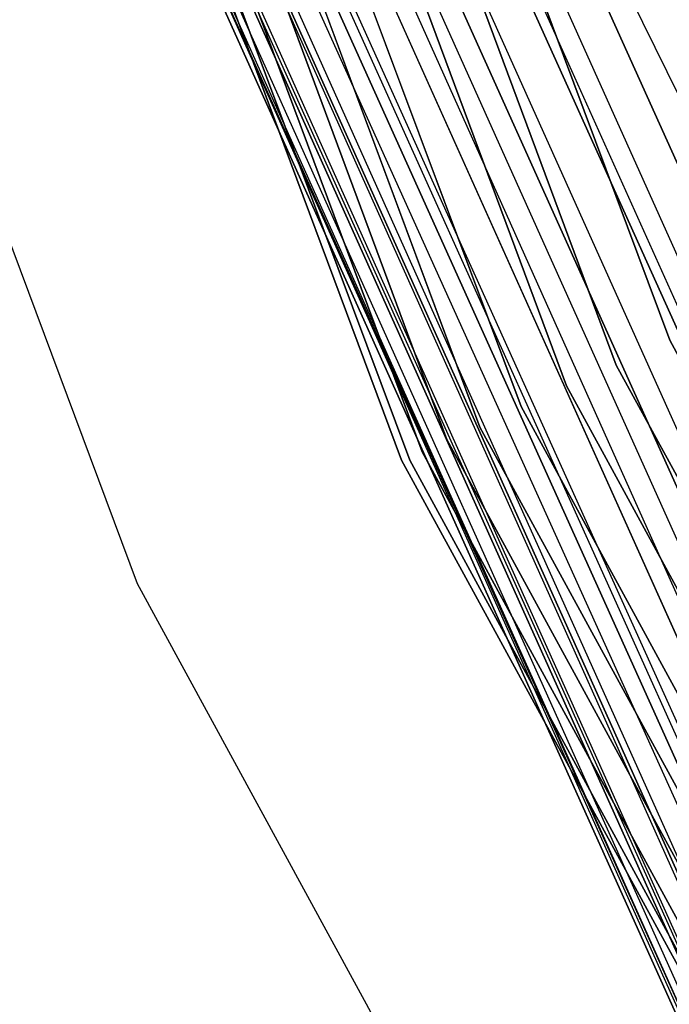
# Model space of a CAD drawing. Extents: x -1675 to 1639, y 69 to 2242.
# Drawn here: x -38 to -37, y 574 to 575 of the extents above; entities that cross this region are included whole.
import ezdxf

# ---------------------------------------------------------------- set-up
doc = ezdxf.new("R2010")
doc.units = 0
doc.header["$MEASUREMENT"] = 0

msp = doc.modelspace()

# ---------------------------------------------------------------- linework, layer by layer
at = {"flags": 128}
for points in [[(-27.3926, 563.722), (-30.0813, 565.1898), (-32.53, 567.0246), (-34.7035, 569.1981), (-36.5383, 571.6539), (-38.0061, 574.3426), (-39.0787, 577.2147), (-39.728, 580.2139), (-39.9467, 583.2765), (-39.9467, 583.2765), (-39.728, 586.3321), (-39.0787, 589.3313), (-38.0061, 592.2034), (-36.5383, 594.8991), (-34.7035, 597.3549), (-32.53, 599.5214), (-30.0813, 601.3632), (-27.3926, 602.831)], [(-27.1809, 602.3723), (-29.8131, 600.9398), (-32.2054, 599.1474), (-34.3224, 597.0233), (-36.1149, 594.6239), (-37.5545, 591.9988), (-38.5989, 589.1902), (-39.234, 586.2616), (-39.4457, 583.2765), (-39.234, 580.2844), (-38.5989, 577.3558), (-37.5545, 574.5543), (-36.1149, 571.9221), (-34.3224, 569.5227), (-32.2054, 567.4057), (-29.8131, 565.6062), (-27.1809, 564.1736)], [(-27.1809, 564.1736), (-29.8131, 565.6062), (-32.2054, 567.4057), (-34.3224, 569.5227), (-36.1149, 571.9221), (-37.5545, 574.5543), (-38.5989, 577.3558), (-39.234, 580.2844), (-39.4457, 583.2765), (-39.4457, 583.2765), (-39.234, 586.2616), (-38.5989, 589.1902), (-37.5545, 591.9988), (-36.1149, 594.6239), (-34.3224, 597.0233), (-32.2054, 599.1474), (-29.8131, 600.9398), (-27.1809, 602.3723)], [(-27.1809, 602.3723), (-29.8131, 600.9398), (-32.2054, 599.1474), (-34.3224, 597.0233), (-36.1149, 594.6239), (-37.5545, 591.9988), (-38.5989, 589.1902), (-39.234, 586.2616), (-39.4457, 583.2765), (-39.234, 580.2844), (-38.5989, 577.3558), (-37.5545, 574.5543), (-36.1149, 571.9221), (-34.3224, 569.5227), (-32.2054, 567.4057), (-29.8131, 565.6062), (-27.1809, 564.1736)], [(-27.1809, 602.3723), (-29.8131, 600.9398), (-32.2054, 599.1474), (-34.3224, 597.0233), (-36.1149, 594.6239), (-37.5545, 591.9988), (-38.5989, 589.1902), (-39.234, 586.2616), (-39.4457, 583.2765), (-39.234, 580.2844), (-38.5989, 577.3558), (-37.5545, 574.5543), (-36.1149, 571.9221), (-34.3224, 569.5227), (-32.2054, 567.4057), (-29.8131, 565.6062), (-27.1809, 564.1736)], [(-27.1809, 602.3723), (-29.8131, 600.9398), (-32.2054, 599.1474), (-34.3224, 597.0233), (-36.1149, 594.6239), (-37.5545, 591.9988), (-38.5989, 589.1902), (-39.234, 586.2616), (-39.4457, 583.2765), (-39.234, 580.2844), (-38.5989, 577.3558), (-37.5545, 574.5543), (-36.1149, 571.9221), (-34.3224, 569.5227), (-32.2054, 567.4057), (-29.8131, 565.6062), (-27.1809, 564.1736)], [(-27.1809, 564.1736), (-29.8131, 565.6062), (-32.2054, 567.4057), (-34.3224, 569.5227), (-36.1149, 571.9221), (-37.5545, 574.5543), (-38.5989, 577.3558), (-39.234, 580.2844), (-39.4457, 583.2765), (-39.4457, 583.2765), (-39.234, 586.2616), (-38.5989, 589.1902), (-37.5545, 591.9988), (-36.1149, 594.6239), (-34.3224, 597.0233), (-32.2054, 599.1474), (-29.8131, 600.9398), (-27.1809, 602.3723)], [(-27.1809, 564.1807), (-29.806, 565.6203), (-32.1983, 567.4127), (-34.3154, 569.5298), (-36.1078, 571.9291), (-37.5403, 574.5543), (-38.5918, 577.3629), (-39.2269, 580.2844), (-39.4386, 583.2765), (-39.4386, 583.2765), (-39.2269, 586.2616), (-38.5918, 589.1902), (-37.5403, 591.9917), (-36.1078, 594.6239), (-34.3154, 597.0162), (-32.1983, 599.1403), (-29.806, 600.9328), (-27.1809, 602.3653)], [(-27.1809, 602.3653), (-29.806, 600.9328), (-32.1983, 599.1403), (-34.3154, 597.0162), (-36.1078, 594.6239), (-37.5403, 591.9917), (-38.5918, 589.1902), (-39.2269, 586.2616), (-39.4386, 583.2765), (-39.2269, 580.2844), (-38.5918, 577.3629), (-37.5403, 574.5543), (-36.1078, 571.9291), (-34.3154, 569.5298), (-32.1983, 567.4127), (-29.806, 565.6203), (-27.1809, 564.1807)], [(-27.1668, 564.2089), (-29.7919, 565.6415), (-32.1842, 567.4339), (-34.2942, 569.551), (-36.0866, 571.9432), (-37.5192, 574.5684), (-38.5636, 577.3699), (-39.1987, 580.2915), (-39.4104, 583.2765), (-39.4104, 583.2765), (-39.1987, 586.2545), (-38.5636, 589.1831), (-37.5192, 591.9847), (-36.0866, 594.6098), (-34.2942, 597.0021), (-32.1842, 599.1121), (-29.7919, 600.9045), (-27.1668, 602.3441)], [(-27.1668, 602.3441), (-29.7919, 600.9045), (-32.1842, 599.1121), (-34.2942, 597.0021), (-36.0866, 594.6098), (-37.5192, 591.9847), (-38.5636, 589.1831), (-39.1987, 586.2545), (-39.4104, 583.2765), (-39.1987, 580.2915), (-38.5636, 577.3699), (-37.5192, 574.5684), (-36.0866, 571.9432), (-34.2942, 569.551), (-32.1842, 567.4339), (-29.7919, 565.6415), (-27.1668, 564.2089)], [(-27.1456, 564.2513), (-29.7637, 565.6838), (-32.1489, 567.4692), (-34.2589, 569.5792), (-36.0443, 571.9644), (-37.4768, 574.5895), (-38.5142, 577.3841), (-39.1493, 580.2985), (-39.361, 583.2765), (-39.361, 583.2765), (-39.1493, 586.2475), (-38.5142, 589.169), (-37.4768, 591.9635), (-36.0443, 594.5816), (-34.2589, 596.9739), (-32.1489, 599.0839), (-29.7637, 600.8692), (-27.1456, 602.3018)], [(-27.1456, 602.3018), (-29.7637, 600.8692), (-32.1489, 599.0839), (-34.2589, 596.9739), (-36.0443, 594.5816), (-37.4768, 591.9635), (-38.5142, 589.169), (-39.1493, 586.2475), (-39.361, 583.2765), (-39.1493, 580.2985), (-38.5142, 577.3841), (-37.4768, 574.5895), (-36.0443, 571.9644), (-34.2589, 569.5792), (-32.1489, 567.4692), (-29.7637, 565.6838), (-27.1456, 564.2513)], [(-27.1244, 564.3077), (-29.7284, 565.7332), (-32.1136, 567.5186), (-34.2095, 569.6215), (-35.9949, 571.9997), (-37.4204, 574.6107), (-38.4577, 577.3982), (-39.0928, 580.3056), (-39.3046, 583.2765), (-39.3046, 583.2765), (-39.0928, 586.2404), (-38.4577, 589.1478), (-37.4204, 591.9353), (-35.9949, 594.5463), (-34.2095, 596.9315), (-32.1136, 599.0345), (-29.7284, 600.8128), (-27.1244, 602.2453)], [(-27.1244, 602.2453), (-29.7284, 600.8128), (-32.1136, 599.0345), (-34.2095, 596.9315), (-35.9949, 594.5463), (-37.4204, 591.9353), (-38.4577, 589.1478), (-39.0928, 586.2404), (-39.3046, 583.2765), (-39.0928, 580.3056), (-38.4577, 577.3982), (-37.4204, 574.6107), (-35.9949, 571.9997), (-34.2095, 569.6215), (-32.1136, 567.5186), (-29.7284, 565.7332), (-27.1244, 564.3077)], [(-27.0892, 564.3783), (-29.6931, 565.7967), (-32.0642, 567.575), (-34.1531, 569.6709), (-35.9314, 572.042), (-37.3498, 574.646), (-38.3872, 577.4193), (-39.0152, 580.3197), (-39.2269, 583.2765), (-39.2269, 583.2765), (-39.0152, 586.2333), (-38.3872, 589.1266), (-37.3498, 591.907), (-35.9314, 594.504), (-34.1531, 596.8821), (-32.0642, 598.978), (-29.6931, 600.7493), (-27.0892, 602.1748)], [(-27.0892, 602.1748), (-29.6931, 600.7493), (-32.0642, 598.978), (-34.1531, 596.8821), (-35.9314, 594.504), (-37.3498, 591.907), (-38.3872, 589.1266), (-39.0152, 586.2333), (-39.2269, 583.2765), (-39.0152, 580.3197), (-38.3872, 577.4193), (-37.3498, 574.646), (-35.9314, 572.042), (-34.1531, 569.6709), (-32.0642, 567.575), (-29.6931, 565.7967), (-27.0892, 564.3783)], [(-27.0539, 564.4559), (-29.6437, 565.8673), (-32.0078, 567.6386), (-34.0895, 569.7274), (-35.8608, 572.0914), (-37.2722, 574.6813), (-38.3025, 577.4476), (-38.9305, 580.3268), (-39.1422, 583.2765), (-39.1422, 583.2765), (-38.9305, 586.2192), (-38.3025, 589.1055), (-37.2722, 591.8718), (-35.8608, 594.4616), (-34.0895, 596.8257), (-32.0078, 598.9074), (-29.6437, 600.6787), (-27.0539, 602.0971)], [(-27.0539, 602.0971), (-29.6437, 600.6787), (-32.0078, 598.9074), (-34.0895, 596.8257), (-35.8608, 594.4616), (-37.2722, 591.8718), (-38.3025, 589.1055), (-38.9305, 586.2192), (-39.1422, 583.2765), (-38.9305, 580.3268), (-38.3025, 577.4476), (-37.2722, 574.6813), (-35.8608, 572.0914), (-34.0895, 569.7274), (-32.0078, 567.6386), (-29.6437, 565.8673), (-27.0539, 564.4559)], [(-27.0186, 564.5406), (-29.5943, 565.9449), (-31.9443, 567.7091), (-34.019, 569.7838), (-35.7761, 572.1408), (-37.1875, 574.7166), (-38.2107, 577.4687), (-38.8388, 580.3409), (-39.0434, 583.2765), (-39.0434, 583.2765), (-38.8388, 586.2051), (-38.2107, 589.0773), (-37.1875, 591.8294), (-35.7761, 594.4122), (-34.019, 596.7622), (-31.9443, 598.8369), (-29.5943, 600.6011), (-27.0186, 602.0124)], [(-27.0186, 602.0124), (-29.5943, 600.6011), (-31.9443, 598.8369), (-34.019, 596.7622), (-35.7761, 594.4122), (-37.1875, 591.8294), (-38.2107, 589.0773), (-38.8388, 586.2051), (-39.0434, 583.2765), (-38.8388, 580.3409), (-38.2107, 577.4687), (-37.1875, 574.7166), (-35.7761, 572.1408), (-34.019, 569.7838), (-31.9443, 567.7091), (-29.5943, 565.9449), (-27.0186, 564.5406)], [(-26.9762, 601.9207), (-29.5379, 600.5164), (-31.8807, 598.7663), (-33.9484, 596.6986), (-35.6985, 594.3558), (-37.0958, 591.7871), (-38.119, 589.049), (-38.74, 586.191), (-38.9517, 583.2765), (-38.74, 580.355), (-38.119, 577.497), (-37.0958, 574.7589), (-35.6985, 572.1902), (-33.9484, 569.8544), (-31.8807, 567.7797), (-29.5379, 566.0296), (-26.9762, 564.6253)], [(-26.9762, 564.6253), (-29.5379, 566.0296), (-31.8807, 567.7797), (-33.9484, 569.8544), (-35.6985, 572.1902), (-37.0958, 574.7589), (-38.119, 577.497), (-38.74, 580.355), (-38.9517, 583.2765), (-38.9517, 583.2765), (-38.74, 586.191), (-38.119, 589.049), (-37.0958, 591.7871), (-35.6985, 594.3558), (-33.9484, 596.6986), (-31.8807, 598.7663), (-29.5379, 600.5164), (-26.9762, 601.9207)], [(-28.2159, 564.6826), (-30.3834, 565.99), (-32.3789, 567.5579), (-34.1679, 569.3469), (-35.7309, 571.3473), (-37.0432, 573.5148), (-38.0851, 575.8298), (-38.8371, 578.2479), (-39.2942, 580.7447), (-39.4466, 583.271), (-39.4466, 583.271), (-39.2942, 585.8022), (-38.8371, 588.299), (-38.0851, 590.7172), (-37.0432, 593.0321), (-35.7309, 595.1996), (-34.1679, 597.2), (-32.3789, 598.9891), (-30.3834, 600.5569), (-28.2159, 601.8643)], [(-28.2159, 564.6826), (-30.3834, 565.99), (-32.3789, 567.5579), (-34.1679, 569.3469), (-35.7309, 571.3473), (-37.0432, 573.5148), (-38.0851, 575.8298), (-38.8371, 578.2479), (-39.2942, 580.7447), (-39.4466, 583.271), (-39.4466, 583.271), (-39.2942, 585.8022), (-38.8371, 588.299), (-38.0851, 590.7172), (-37.0432, 593.0321), (-35.7309, 595.1996), (-34.1679, 597.2), (-32.3789, 598.9891), (-30.3834, 600.5569), (-28.2159, 601.8643)], [(-28.2159, 564.6826), (-30.3834, 565.99), (-32.3789, 567.5579), (-34.1679, 569.3469), (-35.7309, 571.3473), (-37.0432, 573.5148), (-38.0851, 575.8298), (-38.8371, 578.2479), (-39.2942, 580.7447), (-39.4466, 583.271), (-39.4466, 583.271), (-39.2942, 585.8022), (-38.8371, 588.299), (-38.0851, 590.7172), (-37.0432, 593.0321), (-35.7309, 595.1996), (-34.1679, 597.2), (-32.3789, 598.9891), (-30.3834, 600.5569), (-28.2159, 601.8643)], [(-28.2159, 564.6826), (-30.3834, 565.99), (-32.3789, 567.5579), (-34.1679, 569.3469), (-35.7309, 571.3473), (-37.0432, 573.5148), (-38.0851, 575.8298), (-38.8371, 578.2479), (-39.2942, 580.7447), (-39.4466, 583.271), (-39.4466, 583.271), (-39.2942, 585.8022), (-38.8371, 588.299), (-38.0851, 590.7172), (-37.0432, 593.0321), (-35.7309, 595.1996), (-34.1679, 597.2), (-32.3789, 598.9891), (-30.3834, 600.5569), (-28.2159, 601.8643)], [(-28.2159, 564.6826), (-30.3834, 565.99), (-32.3789, 567.5579), (-34.1679, 569.3469), (-35.7309, 571.3473), (-37.0432, 573.5148), (-38.0851, 575.8298), (-38.8371, 578.2479), (-39.2942, 580.7447), (-39.4466, 583.271), (-39.4466, 583.271), (-39.2942, 585.8022), (-38.8371, 588.299), (-38.0851, 590.7172), (-37.0432, 593.0321), (-35.7309, 595.1996), (-34.1679, 597.2), (-32.3789, 598.9891), (-30.3834, 600.5569), (-28.2159, 601.8643)], [(-28.2159, 564.6826), (-30.3834, 565.99), (-32.3789, 567.5579), (-34.1679, 569.3469), (-35.7309, 571.3473), (-37.0432, 573.5148), (-38.0851, 575.8298), (-38.8371, 578.2479), (-39.2942, 580.7447), (-39.4466, 583.271), (-39.4466, 583.271), (-39.2942, 585.8022), (-38.8371, 588.299), (-38.0851, 590.7172), (-37.0432, 593.0321), (-35.7309, 595.1996), (-34.1679, 597.2), (-32.3789, 598.9891), (-30.3834, 600.5569), (-28.2159, 601.8643)], [(-28.2159, 601.8643), (-30.3834, 600.5569), (-32.3789, 598.9891), (-34.1679, 597.2), (-35.7309, 595.1996), (-37.0432, 593.0321), (-38.0851, 590.7172), (-38.8371, 588.299), (-39.2942, 585.8022), (-39.4466, 583.271), (-39.2942, 580.7447), (-38.8371, 578.2479), (-38.0851, 575.8298), (-37.0432, 573.5148), (-35.7309, 571.3473), (-34.1679, 569.3469), (-32.3789, 567.5579), (-30.3834, 565.99), (-28.2159, 564.6826)], [(-28.2159, 601.8643), (-30.3834, 600.5569), (-32.3789, 598.9891), (-34.1679, 597.2), (-35.7309, 595.1996), (-37.0432, 593.0321), (-38.0851, 590.7172), (-38.8371, 588.299), (-39.2942, 585.8022), (-39.4466, 583.271), (-39.2942, 580.7447), (-38.8371, 578.2479), (-38.0851, 575.8298), (-37.0432, 573.5148), (-35.7309, 571.3473), (-34.1679, 569.3469), (-32.3789, 567.5579), (-30.3834, 565.99), (-28.2159, 564.6826)], [(-28.2159, 601.8643), (-30.3834, 600.5569), (-32.3789, 598.9891), (-34.1679, 597.2), (-35.7309, 595.1996), (-37.0432, 593.0321), (-38.0851, 590.7172), (-38.8371, 588.299), (-39.2942, 585.8022), (-39.4466, 583.271), (-39.2942, 580.7447), (-38.8371, 578.2479), (-38.0851, 575.8298), (-37.0432, 573.5148), (-35.7309, 571.3473), (-34.1679, 569.3469), (-32.3789, 567.5579), (-30.3834, 565.99), (-28.2159, 564.6826)], [(-28.211, 601.8594), (-30.3785, 600.5471), (-32.374, 598.9842), (-34.1679, 597.1951), (-35.726, 595.1996), (-37.0383, 593.0272), (-38.0753, 590.7172), (-38.8322, 588.299), (-39.2893, 585.8022), (-39.4417, 583.271), (-39.2893, 580.7447), (-38.8322, 578.2479), (-38.0753, 575.8298), (-37.0383, 573.5197), (-35.726, 571.3473), (-34.1679, 569.3518), (-32.374, 567.5628), (-30.3785, 565.9998), (-28.211, 564.6875)], [(-28.211, 601.8545), (-30.3785, 600.5422), (-32.369, 598.9792), (-34.163, 597.1902), (-35.7211, 595.1947), (-37.0333, 593.0272), (-38.0704, 590.7172), (-38.8273, 588.2941), (-39.2795, 585.8022), (-39.4368, 583.271), (-39.2795, 580.7447), (-38.8273, 578.2528), (-38.0704, 575.8298), (-37.0333, 573.5197), (-35.7211, 571.3522), (-34.163, 569.3568), (-32.369, 567.5677), (-30.3785, 566.0047), (-28.211, 564.6925)], [(-28.211, 601.8545), (-30.3785, 600.5471), (-32.369, 598.9842), (-34.163, 597.1902), (-35.7211, 595.1947), (-37.0333, 593.0272), (-38.0753, 590.7172), (-38.8273, 588.2941), (-39.2844, 585.8022), (-39.4368, 583.271), (-39.2844, 580.7447), (-38.8273, 578.2528), (-38.0753, 575.8298), (-37.0333, 573.5197), (-35.7211, 571.3522), (-34.163, 569.3568), (-32.369, 567.5628), (-30.3785, 565.9998), (-28.211, 564.6925)], [(-28.211, 601.8545), (-30.3785, 600.5471), (-32.369, 598.9842), (-34.163, 597.1902), (-35.7211, 595.1947), (-37.0333, 593.0272), (-38.0753, 590.7172), (-38.8273, 588.2941), (-39.2844, 585.8022), (-39.4368, 583.271), (-39.2844, 580.7447), (-38.8273, 578.2528), (-38.0753, 575.8298), (-37.0333, 573.5197), (-35.7211, 571.3522), (-34.163, 569.3568), (-32.369, 567.5628), (-30.3785, 565.9998), (-28.211, 564.6925)], [(-28.211, 564.6925), (-30.3785, 565.9998), (-32.369, 567.5628), (-34.163, 569.3568), (-35.7211, 571.3522), (-37.0333, 573.5197), (-38.0753, 575.8298), (-38.8273, 578.2528), (-39.2844, 580.7447), (-39.4368, 583.271), (-39.4368, 583.271), (-39.2844, 585.8022), (-38.8273, 588.2941), (-38.0753, 590.7172), (-37.0333, 593.0272), (-35.7211, 595.1947), (-34.163, 597.1902), (-32.369, 598.9842), (-30.3785, 600.5471), (-28.211, 601.8545)], [(-28.211, 564.6925), (-30.3785, 565.9998), (-32.369, 567.5628), (-34.163, 569.3568), (-35.7211, 571.3522), (-37.0333, 573.5197), (-38.0753, 575.8298), (-38.8273, 578.2528), (-39.2844, 580.7447), (-39.4368, 583.271), (-39.4368, 583.271), (-39.2844, 585.8022), (-38.8273, 588.2941), (-38.0753, 590.7172), (-37.0333, 593.0272), (-35.7211, 595.1947), (-34.163, 597.1902), (-32.369, 598.9842), (-30.3785, 600.5471), (-28.211, 601.8545)], [(-28.2061, 601.8447), (-30.3687, 600.5324), (-32.3641, 598.9743), (-34.1532, 597.1804), (-35.7112, 595.1898), (-37.0235, 593.0223), (-38.0606, 590.7123), (-38.8126, 588.2941), (-39.2697, 585.8022), (-39.422, 583.271), (-39.2697, 580.7447), (-38.8126, 578.2528), (-38.0606, 575.8347), (-37.0235, 573.5246), (-35.7112, 571.3571), (-34.1532, 569.3666), (-32.3641, 567.5726), (-30.3687, 566.0146), (-28.2061, 564.7023)], [(-28.1962, 601.825), (-30.3588, 600.5176), (-32.3494, 598.9547), (-34.1384, 597.1656), (-35.6965, 595.1751), (-37.0039, 593.0125), (-38.0409, 590.7024), (-38.7929, 588.2892), (-39.25, 585.7973), (-39.4024, 583.271), (-39.25, 580.7496), (-38.7929, 578.2578), (-38.0409, 575.8445), (-37.0039, 573.5345), (-35.6965, 571.3719), (-34.1384, 569.3813), (-32.3494, 567.5923), (-30.3588, 566.0293), (-28.1962, 564.7219)], [(-28.1962, 601.825), (-30.3588, 600.5176), (-32.3494, 598.9547), (-34.1384, 597.1656), (-35.6965, 595.1751), (-37.0039, 593.0125), (-38.0409, 590.7024), (-38.7929, 588.2892), (-39.25, 585.7973), (-39.4024, 583.271), (-39.25, 580.7496), (-38.7929, 578.2578), (-38.0409, 575.8445), (-37.0039, 573.5345), (-35.6965, 571.3719), (-34.1384, 569.3813), (-32.3494, 567.5923), (-30.3588, 566.0293), (-28.1962, 564.7219)], [(-28.1962, 564.7219), (-30.3588, 566.0293), (-32.3494, 567.5923), (-34.1384, 569.3813), (-35.6965, 571.3719), (-37.0039, 573.5345), (-38.0409, 575.8445), (-38.7929, 578.2578), (-39.25, 580.7496), (-39.4024, 583.271), (-39.4024, 583.271), (-39.25, 585.7973), (-38.7929, 588.2892), (-38.0409, 590.7024), (-37.0039, 593.0125), (-35.6965, 595.1751), (-34.1384, 597.1656), (-32.3494, 598.9547), (-30.3588, 600.5176), (-28.1962, 601.825)], [(-28.1962, 564.7219), (-30.3588, 566.0293), (-32.3494, 567.5923), (-34.1384, 569.3813), (-35.6965, 571.3719), (-37.0039, 573.5345), (-38.0409, 575.8445), (-38.7929, 578.2578), (-39.25, 580.7496), (-39.4024, 583.271), (-39.4024, 583.271), (-39.25, 585.7973), (-38.7929, 588.2892), (-38.0409, 590.7024), (-37.0039, 593.0125), (-35.6965, 595.1751), (-34.1384, 597.1656), (-32.3494, 598.9547), (-30.3588, 600.5176), (-28.1962, 601.825)], [(-28.1913, 601.8201), (-30.3539, 600.5127), (-32.3445, 598.9547), (-34.1335, 597.1656), (-35.6916, 595.1751), (-36.9989, 593.0076), (-38.036, 590.7024), (-38.788, 588.2843), (-39.2451, 585.7973), (-39.3974, 583.271), (-39.2451, 580.7496), (-38.788, 578.2627), (-38.036, 575.8445), (-36.9989, 573.5394), (-35.6916, 571.3719), (-34.1335, 569.3813), (-32.3445, 567.5923), (-30.3539, 566.0342), (-28.1913, 564.7269)], [(-28.1913, 601.8152), (-30.3539, 600.5078), (-32.3396, 598.9497), (-34.1286, 597.1607), (-35.6866, 595.1701), (-36.994, 593.0076), (-38.0311, 590.6975), (-38.7831, 588.2843), (-39.2402, 585.7973), (-39.3925, 583.271), (-39.2402, 580.7496), (-38.7831, 578.2627), (-38.0311, 575.8494), (-36.994, 573.5394), (-35.6866, 571.3768), (-34.1286, 569.3862), (-32.3396, 567.5972), (-30.3539, 566.0392), (-28.1913, 564.7318)], [(-28.1717, 601.7808), (-30.3293, 600.4734), (-32.315, 598.9203), (-34.0991, 597.1312), (-35.6522, 595.1456), (-36.9596, 592.9879), (-37.9918, 590.6828), (-38.7438, 588.2744), (-39.1959, 585.7924), (-39.3483, 583.271), (-39.1959, 580.7546), (-38.7438, 578.2725), (-37.9918, 575.8642), (-36.9596, 573.559), (-35.6522, 571.4014), (-34.0991, 569.4157), (-32.315, 567.6267), (-30.3293, 566.0736), (-28.1717, 564.7662)], [(-28.1668, 601.7759), (-30.3244, 600.4734), (-32.3101, 598.9153), (-34.0942, 597.1312), (-35.6473, 595.1456), (-36.9547, 592.983), (-37.9868, 590.6828), (-38.7388, 588.2744), (-39.1959, 585.7924), (-39.3483, 583.271), (-39.1959, 580.7546), (-38.7388, 578.2725), (-37.9868, 575.8642), (-36.9547, 573.564), (-35.6473, 571.4014), (-34.0942, 569.4157), (-32.3101, 567.6316), (-30.3244, 566.0736), (-28.1668, 564.7711)], [(-28.1668, 601.7759), (-30.3244, 600.4734), (-32.3101, 598.9153), (-34.0942, 597.1312), (-35.6473, 595.1456), (-36.9547, 592.983), (-37.9868, 590.6828), (-38.7388, 588.2744), (-39.1959, 585.7924), (-39.3483, 583.271), (-39.1959, 580.7546), (-38.7388, 578.2725), (-37.9868, 575.8642), (-36.9547, 573.564), (-35.6473, 571.4014), (-34.0942, 569.4157), (-32.3101, 567.6316), (-30.3244, 566.0736), (-28.1668, 564.7711)], [(-28.1668, 564.7711), (-30.3244, 566.0736), (-32.3101, 567.6316), (-34.0942, 569.4157), (-35.6473, 571.4014), (-36.9547, 573.564), (-37.9868, 575.8642), (-38.7388, 578.2725), (-39.1959, 580.7546), (-39.3483, 583.271), (-39.3483, 583.271), (-39.1959, 585.7924), (-38.7388, 588.2744), (-37.9868, 590.6828), (-36.9547, 592.983), (-35.6473, 595.1456), (-34.0942, 597.1312), (-32.3101, 598.9153), (-30.3244, 600.4734), (-28.1668, 601.7759)], [(-28.1668, 564.7711), (-30.3244, 566.0736), (-32.3101, 567.6316), (-34.0942, 569.4157), (-35.6473, 571.4014), (-36.9547, 573.564), (-37.9868, 575.8642), (-38.7388, 578.2725), (-39.1959, 580.7546), (-39.3483, 583.271), (-39.3483, 583.271), (-39.1959, 585.7924), (-38.7388, 588.2744), (-37.9868, 590.6828), (-36.9547, 592.983), (-35.6473, 595.1456), (-34.0942, 597.1312), (-32.3101, 598.9153), (-30.3244, 600.4734), (-28.1668, 601.7759)], [(-28.1618, 601.766), (-30.3195, 600.4636), (-32.3052, 598.9055), (-34.0844, 597.1214), (-35.6424, 595.1357), (-36.9449, 592.9781), (-37.977, 590.6779), (-38.729, 588.2695), (-39.1812, 585.7924), (-39.3335, 583.271), (-39.1812, 580.7546), (-38.729, 578.2774), (-37.977, 575.8691), (-36.9449, 573.5689), (-35.6424, 571.4112), (-34.0844, 569.4256), (-32.3052, 567.6414), (-30.3195, 566.0834), (-28.1618, 564.7809)], [(-28.1471, 601.7365), (-30.2998, 600.4341), (-32.2806, 598.8809), (-34.0598, 597.1017), (-35.6129, 595.1161), (-36.9105, 592.9633), (-37.9475, 590.668), (-38.6946, 588.2646), (-39.1468, 585.7875), (-39.2991, 583.271), (-39.1468, 580.7595), (-38.6946, 578.2823), (-37.9475, 575.8789), (-36.9105, 573.5836), (-35.6129, 571.4309), (-34.0598, 569.4452), (-32.2806, 567.666), (-30.2998, 566.1129), (-28.1471, 564.8104)], [(-28.1323, 601.712), (-30.2851, 600.4095), (-32.2609, 598.8613), (-34.0401, 597.0821), (-35.5883, 595.1013), (-36.8859, 592.9486), (-37.918, 590.6582), (-38.6651, 588.2548), (-39.1222, 585.7826), (-39.2697, 583.271), (-39.1222, 580.7644), (-38.6651, 578.2922), (-37.918, 575.8887), (-36.8859, 573.5984), (-35.5883, 571.4456), (-34.0401, 569.4649), (-32.2609, 567.6857), (-30.2851, 566.1375), (-28.1323, 564.835)], [(-28.1323, 601.712), (-30.2851, 600.4095), (-32.2609, 598.8613), (-34.0401, 597.0821), (-35.5883, 595.1013), (-36.8859, 592.9486), (-37.918, 590.6582), (-38.6651, 588.2548), (-39.1222, 585.7826), (-39.2697, 583.271), (-39.1222, 580.7644), (-38.6651, 578.2922), (-37.918, 575.8887), (-36.8859, 573.5984), (-35.5883, 571.4456), (-34.0401, 569.4649), (-32.2609, 567.6857), (-30.2851, 566.1375), (-28.1323, 564.835)], [(-28.1323, 564.835), (-30.2851, 566.1375), (-32.2609, 567.6857), (-34.0401, 569.4649), (-35.5883, 571.4456), (-36.8859, 573.5984), (-37.918, 575.8887), (-38.6651, 578.2922), (-39.1222, 580.7644), (-39.2697, 583.271), (-39.2697, 583.271), (-39.1222, 585.7826), (-38.6651, 588.2548), (-37.918, 590.6582), (-36.8859, 592.9486), (-35.5883, 595.1013), (-34.0401, 597.0821), (-32.2609, 598.8613), (-30.2851, 600.4095), (-28.1323, 601.712)], [(-28.1323, 564.835), (-30.2851, 566.1375), (-32.2609, 567.6857), (-34.0401, 569.4649), (-35.5883, 571.4456), (-36.8859, 573.5984), (-37.918, 575.8887), (-38.6651, 578.2922), (-39.1222, 580.7644), (-39.2697, 583.271), (-39.2697, 583.271), (-39.1222, 585.7826), (-38.6651, 588.2548), (-37.918, 590.6582), (-36.8859, 592.9486), (-35.5883, 595.1013), (-34.0401, 597.0821), (-32.2609, 598.8613), (-30.2851, 600.4095), (-28.1323, 601.712)], [(-28.1274, 601.6923), (-30.2753, 600.3947), (-32.2511, 598.8465), (-34.0254, 597.0673), (-35.5736, 595.0915), (-36.8712, 592.9387), (-37.9033, 590.6484), (-38.6504, 588.2499), (-39.1025, 585.7826), (-39.25, 583.271), (-39.1025, 580.7644), (-38.6504, 578.2971), (-37.9033, 575.8986), (-36.8712, 573.6082), (-35.5736, 571.4554), (-34.0254, 569.4796), (-32.2511, 567.7004), (-30.2753, 566.1522), (-28.1274, 564.8546)], [(-28.1225, 601.6825), (-30.2654, 600.3849), (-32.2413, 598.8367), (-34.0156, 597.0624), (-35.5638, 595.0866), (-36.8613, 592.9338), (-37.8935, 590.6484), (-38.6356, 588.2499), (-39.0878, 585.7776), (-39.2402, 583.271), (-39.0878, 580.7693), (-38.6356, 578.2971), (-37.8935, 575.8986), (-36.8613, 573.6131), (-35.5638, 571.4604), (-34.0156, 569.4845), (-32.2413, 567.7102), (-30.2654, 566.162), (-28.1225, 564.8645)], [(-28.093, 601.6284), (-30.231, 600.3358), (-32.2019, 598.7925), (-33.9713, 597.0182), (-35.5146, 595.0473), (-36.8073, 592.9093), (-37.8345, 590.6238), (-38.5766, 588.2351), (-39.0288, 585.7727), (-39.1812, 583.271), (-39.0288, 580.7742), (-38.5766, 578.3118), (-37.8345, 575.9231), (-36.8073, 573.6377), (-35.5146, 571.4997), (-33.9713, 569.5288), (-32.2019, 567.7545), (-30.231, 566.2112), (-28.093, 564.9185)], [(-28.093, 601.6284), (-30.231, 600.3358), (-32.2019, 598.7925), (-33.9713, 597.0231), (-35.5146, 595.0522), (-36.8073, 592.9093), (-37.8345, 590.6238), (-38.5766, 588.2351), (-39.0288, 585.7727), (-39.1812, 583.271), (-39.0288, 580.7742), (-38.5766, 578.3118), (-37.8345, 575.9231), (-36.8073, 573.6377), (-35.5146, 571.4948), (-33.9713, 569.5239), (-32.2019, 567.7545), (-30.231, 566.2112), (-28.093, 564.9185)], [(-28.093, 601.6284), (-30.231, 600.3358), (-32.2019, 598.7925), (-33.9713, 597.0231), (-35.5146, 595.0522), (-36.8073, 592.9093), (-37.8345, 590.6238), (-38.5766, 588.2351), (-39.0288, 585.7727), (-39.1812, 583.271), (-39.0288, 580.7742), (-38.5766, 578.3118), (-37.8345, 575.9231), (-36.8073, 573.6377), (-35.5146, 571.4948), (-33.9713, 569.5239), (-32.2019, 567.7545), (-30.231, 566.2112), (-28.093, 564.9185)], [(-28.093, 564.9185), (-30.231, 566.2112), (-32.2019, 567.7545), (-33.9713, 569.5239), (-35.5146, 571.4948), (-36.8073, 573.6377), (-37.8345, 575.9231), (-38.5766, 578.3118), (-39.0288, 580.7742), (-39.1812, 583.271), (-39.1812, 583.271), (-39.0288, 585.7727), (-38.5766, 588.2351), (-37.8345, 590.6238), (-36.8073, 592.9093), (-35.5146, 595.0522), (-33.9713, 597.0231), (-32.2019, 598.7925), (-30.231, 600.3358), (-28.093, 601.6284)], [(-28.093, 564.9185), (-30.231, 566.2112), (-32.2019, 567.7545), (-33.9713, 569.5239), (-35.5146, 571.4948), (-36.8073, 573.6377), (-37.8345, 575.9231), (-38.5766, 578.3118), (-39.0288, 580.7742), (-39.1812, 583.271), (-39.1812, 583.271), (-39.0288, 585.7727), (-38.5766, 588.2351), (-37.8345, 590.6238), (-36.8073, 592.9093), (-35.5146, 595.0522), (-33.9713, 597.0231), (-32.2019, 598.7925), (-30.231, 600.3358), (-28.093, 601.6284)], [(-28.0783, 601.6038), (-30.2163, 600.3112), (-32.1823, 598.7679), (-33.9467, 597.0034), (-35.49, 595.0325), (-36.7827, 592.8945), (-37.805, 590.614), (-38.5521, 588.2302), (-38.9993, 585.7678), (-39.1517, 583.271), (-38.9993, 580.7791), (-38.5521, 578.3167), (-37.805, 575.933), (-36.7827, 573.6524), (-35.49, 571.5144), (-33.9467, 569.5435), (-32.1823, 567.7791), (-30.2163, 566.2358), (-28.0783, 564.9431)], [(-28.0586, 564.9775), (-30.1966, 566.2652), (-32.1577, 567.8036), (-33.9222, 569.5681), (-35.4606, 571.5341), (-36.7483, 573.6721), (-37.7706, 575.9477), (-38.5128, 578.3266), (-38.9649, 580.784), (-39.1124, 583.271), (-39.1124, 583.271), (-38.9649, 585.7629), (-38.5128, 588.2204), (-37.7706, 590.5992), (-36.7483, 592.8749), (-35.4606, 595.0129), (-33.9222, 596.9788), (-32.1577, 598.7433), (-30.1966, 600.2817), (-28.0586, 601.5694)], [(-28.0586, 564.9775), (-30.1966, 566.2652), (-32.1577, 567.8036), (-33.9222, 569.5681), (-35.4606, 571.5341), (-36.7483, 573.6721), (-37.7706, 575.9477), (-38.5128, 578.3266), (-38.9649, 580.784), (-39.1124, 583.271), (-39.1124, 583.271), (-38.9649, 585.7629), (-38.5128, 588.2204), (-37.7706, 590.5992), (-36.7483, 592.8749), (-35.4606, 595.0129), (-33.9222, 596.9788), (-32.1577, 598.7433), (-30.1966, 600.2817), (-28.0586, 601.5694)], [(-28.0439, 601.5399), (-30.1721, 600.2522), (-32.1331, 598.7138), (-33.8927, 596.9543), (-35.4262, 594.9932), (-36.7139, 592.8601), (-37.7362, 590.5894), (-38.4783, 588.2106), (-38.9256, 585.758), (-39.078, 583.271), (-38.9256, 580.789), (-38.4783, 578.3364), (-37.7362, 575.9576), (-36.7139, 573.6868), (-35.4262, 571.5537), (-33.8927, 569.5927), (-32.1331, 567.8331), (-30.1721, 566.2947), (-28.0439, 565.007)], [(-28.0439, 601.5399), (-30.1721, 600.2522), (-32.1331, 598.7138), (-33.8927, 596.9543), (-35.4262, 594.9932), (-36.7139, 592.8601), (-37.7362, 590.5894), (-38.4783, 588.2106), (-38.9256, 585.758), (-39.078, 583.271), (-38.9256, 580.789), (-38.4783, 578.3364), (-37.7362, 575.9576), (-36.7139, 573.6868), (-35.4262, 571.5537), (-33.8927, 569.5927), (-32.1331, 567.8331), (-30.1721, 566.2947), (-28.0439, 565.007)], [(-28.0439, 565.007), (-30.1721, 566.2947), (-32.1331, 567.8331), (-33.8927, 569.5927), (-35.4262, 571.5537), (-36.7139, 573.6868), (-37.7362, 575.9576), (-38.4783, 578.3364), (-38.9256, 580.789), (-39.078, 583.271), (-39.078, 583.271), (-38.9256, 585.758), (-38.4783, 588.2106), (-37.7362, 590.5894), (-36.7139, 592.8601), (-35.4262, 594.9932), (-33.8927, 596.9543), (-32.1331, 598.7138), (-30.1721, 600.2522), (-28.0439, 601.5399)], [(-28.0439, 565.007), (-30.1721, 566.2947), (-32.1331, 567.8331), (-33.8927, 569.5927), (-35.4262, 571.5537), (-36.7139, 573.6868), (-37.7362, 575.9576), (-38.4783, 578.3364), (-38.9256, 580.789), (-39.078, 583.271), (-39.078, 583.271), (-38.9256, 585.758), (-38.4783, 588.2106), (-37.7362, 590.5894), (-36.7139, 592.8601), (-35.4262, 594.9932), (-33.8927, 596.9543), (-32.1331, 598.7138), (-30.1721, 600.2522), (-28.0439, 601.5399)], [(-28.0242, 601.5006), (-30.1524, 600.2178), (-32.1036, 598.6843), (-33.8632, 596.9248), (-35.3967, 594.9686), (-36.6795, 592.8404), (-37.6969, 590.5747), (-38.439, 588.2007), (-38.8863, 585.7531), (-39.0337, 583.271), (-38.8863, 580.7939), (-38.439, 578.3462), (-37.6969, 575.9723), (-36.6795, 573.7065), (-35.3967, 571.5783), (-33.8632, 569.6222), (-32.1036, 567.8626), (-30.1524, 566.3291), (-28.0242, 565.0463)], [(-27.9898, 601.4367), (-30.1082, 600.1588), (-32.0594, 598.6303), (-33.8091, 596.8756), (-35.3377, 594.9293), (-36.6156, 592.806), (-37.633, 590.5501), (-38.3702, 588.1811), (-38.8175, 585.7482), (-38.9649, 583.271), (-38.8175, 580.7988), (-38.3702, 578.3659), (-37.633, 575.9969), (-36.6156, 573.7409), (-35.3377, 571.6176), (-33.8091, 569.6713), (-32.0594, 567.9167), (-30.1082, 566.3881), (-27.9898, 565.1102)], [(-27.9898, 601.4367), (-30.1082, 600.1588), (-32.0594, 598.6303), (-33.8091, 596.8756), (-35.3377, 594.9293), (-36.6156, 592.806), (-37.633, 590.5501), (-38.3702, 588.1811), (-38.8175, 585.7482), (-38.9649, 583.271), (-38.8175, 580.7988), (-38.3702, 578.3659), (-37.633, 575.9969), (-36.6156, 573.7409), (-35.3377, 571.6176), (-33.8091, 569.6713), (-32.0594, 567.9167), (-30.1082, 566.3881), (-27.9898, 565.1102)], [(-27.9898, 565.1102), (-30.1082, 566.3881), (-32.0594, 567.9167), (-33.8091, 569.6713), (-35.3377, 571.6176), (-36.6156, 573.7409), (-37.633, 575.9969), (-38.3702, 578.3659), (-38.8175, 580.7988), (-38.9649, 583.271), (-38.9649, 583.271), (-38.8175, 585.7482), (-38.3702, 588.1811), (-37.633, 590.5501), (-36.6156, 592.806), (-35.3377, 594.9293), (-33.8091, 596.8756), (-32.0594, 598.6303), (-30.1082, 600.1588), (-27.9898, 601.4367)], [(-27.9898, 565.1102), (-30.1082, 566.3881), (-32.0594, 567.9167), (-33.8091, 569.6713), (-35.3377, 571.6176), (-36.6156, 573.7409), (-37.633, 575.9969), (-38.3702, 578.3659), (-38.8175, 580.7988), (-38.9649, 583.271), (-38.9649, 583.271), (-38.8175, 585.7482), (-38.3702, 588.1811), (-37.633, 590.5501), (-36.6156, 592.806), (-35.3377, 594.9293), (-33.8091, 596.8756), (-32.0594, 598.6303), (-30.1082, 600.1588), (-27.9898, 601.4367)], [(-27.9837, 565.1252), (-30.0996, 566.4015), (-32.0475, 567.932), (-33.794, 569.6785), (-35.3197, 571.6312), (-36.6008, 573.7471), (-37.6179, 576.0069), (-38.352, 578.3675), (-38.7982, 580.8049), (-38.947, 583.271), (-38.947, 583.271), (-38.7982, 585.742), (-38.352, 588.1793), (-37.6179, 590.5399), (-36.6008, 592.7997), (-35.3197, 594.9156), (-33.794, 596.8684), (-32.0475, 598.6148), (-30.0996, 600.1454), (-27.9837, 601.4216)], [(-27.9837, 565.1252), (-30.0996, 566.4015), (-32.0475, 567.932), (-33.794, 569.6785), (-35.3197, 571.6312), (-36.6008, 573.7471), (-37.6179, 576.0069), (-38.352, 578.3675), (-38.7982, 580.8049), (-38.947, 583.271), (-38.947, 583.271), (-38.7982, 585.742), (-38.352, 588.1793), (-37.6179, 590.5399), (-36.6008, 592.7997), (-35.3197, 594.9156), (-33.794, 596.8684), (-32.0475, 598.6148), (-30.0996, 600.1454), (-27.9837, 601.4216)], [(-27.9652, 601.3925), (-30.0787, 600.1146), (-32.025, 598.591), (-33.7698, 596.8412), (-35.2934, 594.8949), (-36.5713, 592.7815), (-37.5838, 590.5304), (-38.3162, 588.1712), (-38.7634, 585.7383), (-38.9109, 583.271), (-38.7634, 580.8086), (-38.3162, 578.3757), (-37.5838, 576.0165), (-36.5713, 573.7655), (-35.2934, 571.652), (-33.7698, 569.7057), (-32.025, 567.956), (-30.0787, 566.4324), (-27.9652, 565.1545)], [(-27.9357, 565.2134), (-30.0443, 566.4864), (-31.9808, 568.0051), (-33.7207, 569.745), (-35.2394, 571.6864), (-36.5124, 573.795), (-37.5248, 576.0411), (-38.2572, 578.3905), (-38.6995, 580.8135), (-38.847, 583.271), (-38.847, 583.271), (-38.6995, 585.7334), (-38.2572, 588.1565), (-37.5248, 590.5058), (-36.5124, 592.752), (-35.2394, 594.8605), (-33.7207, 596.8019), (-31.9808, 598.5418), (-30.0443, 600.0605), (-27.9357, 601.3335)], [(-27.9357, 565.2134), (-30.0443, 566.4864), (-31.9808, 568.0051), (-33.7207, 569.745), (-35.2394, 571.6864), (-36.5124, 573.795), (-37.5248, 576.0411), (-38.2572, 578.3905), (-38.6995, 580.8135), (-38.847, 583.271), (-38.847, 583.271), (-38.6995, 585.7334), (-38.2572, 588.1565), (-37.5248, 590.5058), (-36.5124, 592.752), (-35.2394, 594.8605), (-33.7207, 596.8019), (-31.9808, 598.5418), (-30.0443, 600.0605), (-27.9357, 601.3335)], [(-27.9357, 565.2134), (-30.0443, 566.4864), (-31.9808, 568.0051), (-33.7207, 569.745), (-35.2394, 571.6864), (-36.5124, 573.795), (-37.5248, 576.0411), (-38.2572, 578.3905), (-38.6995, 580.8135), (-38.847, 583.271), (-38.847, 583.271), (-38.6995, 585.7334), (-38.2572, 588.1565), (-37.5248, 590.5058), (-36.5124, 592.752), (-35.2394, 594.8605), (-33.7207, 596.8019), (-31.9808, 598.5418), (-30.0443, 600.0605), (-27.9357, 601.3335)], [(-27.9357, 601.3335), (-30.0443, 600.0605), (-31.9808, 598.5418), (-33.7207, 596.8019), (-35.2394, 594.8605), (-36.5124, 592.752), (-37.5248, 590.5058), (-38.2572, 588.1565), (-38.6995, 585.7334), (-38.847, 583.271), (-38.6995, 580.8135), (-38.2572, 578.3905), (-37.5248, 576.0411), (-36.5124, 573.795), (-35.2394, 571.6864), (-33.7207, 569.745), (-31.9808, 568.0051), (-30.0443, 566.4864), (-27.9357, 565.2134)], [(-27.9357, 601.3335), (-30.0443, 600.0605), (-31.9808, 598.5418), (-33.7207, 596.8019), (-35.2394, 594.8605), (-36.5124, 592.752), (-37.5248, 590.5058), (-38.2572, 588.1565), (-38.6995, 585.7334), (-38.847, 583.271), (-38.6995, 580.8135), (-38.2572, 578.3905), (-37.5248, 576.0411), (-36.5124, 573.795), (-35.2394, 571.6864), (-33.7207, 569.745), (-31.9808, 568.0051), (-30.0443, 566.4864), (-27.9357, 565.2134)], [(-27.9357, 601.3335), (-30.0443, 600.0605), (-31.9808, 598.5418), (-33.7207, 596.8019), (-35.2394, 594.8605), (-36.5124, 592.752), (-37.5248, 590.5058), (-38.2572, 588.1565), (-38.6995, 585.7334), (-38.847, 583.271), (-38.6995, 580.8135), (-38.2572, 578.3905), (-37.5248, 576.0411), (-36.5124, 573.795), (-35.2394, 571.6864), (-33.7207, 569.745), (-31.9808, 568.0051), (-30.0443, 566.4864), (-27.9357, 565.2134)], [(-28.6238, 565.6656), (-30.8307, 567.145), (-32.8311, 568.8947), (-34.5808, 570.8951), (-36.0602, 573.1069), (-37.2349, 575.4906), (-38.0901, 578.012), (-38.6061, 580.6219), (-38.7831, 583.271), (-38.7831, 583.271), (-38.6061, 585.9251), (-38.0901, 588.5349), (-37.2349, 591.0563), (-36.0602, 593.4401), (-34.5808, 595.6518), (-32.8311, 597.6522), (-30.8307, 599.4019), (-28.6238, 600.8813)]]:
    msp.add_lwpolyline(points, dxfattribs=at)

doc.saveas('drawing.dxf')
